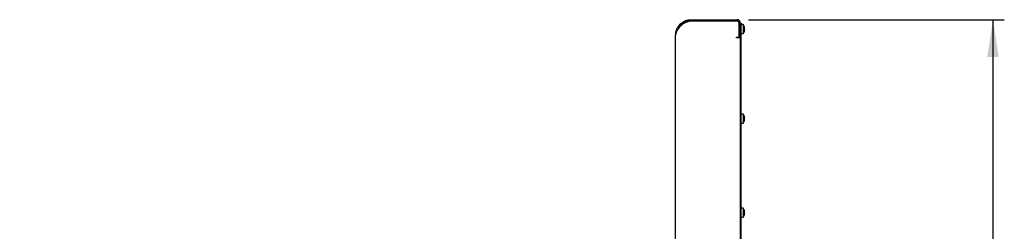
# Model space of a CAD drawing. Units: millimetres. Extents: x 5 to 415, y 5 to 292.
# Drawn here: x 190 to 277, y 150 to 168 of the extents above; entities that cross this region are included whole.
import ezdxf

# ---------------------------------------------------------------- set-up
doc = ezdxf.new("R2010")
doc.units = ezdxf.units.MM
doc.layers.add('FORMAT', color=7, linetype='Continuous')
doc.styles.add('SLDTEXTSTYLE0', font='TXT', dxfattribs={"width": 0.75})
doc.dimstyles.new('SLDDIMSTYLE0', dxfattribs={"dimtxt": 3.5, "dimasz": 3.302, "dimexe": 0, "dimexo": 0.0625, "dimgap": 0.875, "dimtad": 1, "dimdec": 1, "dimlfac": 12, "dimrnd": 1e-09, "dimzin": 12, "dimdsep": 46, "dimtxsty": 'SLDTEXTSTYLE0', "dimsah": 1, "dimcen": 0.09, "dimadec": 0, "dimazin": 3, "dimtfac": 1, "dimtdec": 1, "dimtmove": 0, "dimatfit": 0, "dimfxl": 0, "dimfrac": 2, "dimtolj": 1, "dimtzin": 12, "dimarcsym": 0})
doc.dimstyles.new('SLDDIMSTYLE1', dxfattribs={"dimtxt": 3.5, "dimasz": 3.302, "dimexe": 0, "dimexo": 0.0625, "dimgap": 0.875, "dimtad": 1, "dimdec": 1, "dimlfac": 12, "dimrnd": 1e-09, "dimzin": 12, "dimdsep": 46, "dimtxsty": 'SLDTEXTSTYLE0', "dimsah": 1, "dimcen": 0.09, "dimadec": 0, "dimazin": 3, "dimtfac": 1, "dimtdec": 1, "dimtofl": 0, "dimtmove": 0, "dimatfit": 3, "dimfxl": 0, "dimfrac": 2, "dimtolj": 1, "dimtzin": 12, "dimarcsym": 0})

# ---------------------------------------------------------------- blocks, each defined once
blk = doc.blocks.new('_D_9')
at = {"layer": 'FORMAT'}
for p, q in [((196.393, 125.799), (196.393, 130.222)), ((196.393, 129.222), (190.043, 129.222)), ((196.393, 129.222), (253.985, 129.222)), ((253.985, 129.222), (265.925, 129.222))]:
    blk.add_line(p, q, dxfattribs=at)
for points in [[(196.393, 129.222), (193.091, 129.73), (193.091, 128.714)], [(253.985, 129.222), (257.287, 128.714), (257.287, 129.73)]]:
    blk.add_solid(points, dxfattribs=at)
at = {"layer": 'FORMAT', "insert": (258.167, 133.734), "char_height": 3.5, "attachment_point": 1, "style": 'SLDTEXTSTYLE0'}
blk.add_mtext('690', dxfattribs=at)
blk = doc.blocks.new('_D_14')
at = {"layer": 'FORMAT'}
for p, q in [((254.61, 168.47), (277.29, 168.47)), ((276.29, 60.237), (276.29, 168.47)), ((252.918, 60.237), (277.29, 60.237))]:
    blk.add_line(p, q, dxfattribs=at)
for points in [[(276.29, 168.47), (275.782, 165.168), (276.798, 165.168)], [(276.29, 60.237), (276.798, 63.539), (275.782, 63.539)]]:
    blk.add_solid(points, dxfattribs=at)
at = {"layer": 'FORMAT', "insert": (271.778, 107.999), "char_height": 3.5, "attachment_point": 1, "rotation": 90, "style": 'SLDTEXTSTYLE0'}
blk.add_mtext('1300', dxfattribs=at)

msp = doc.modelspace()

# ---------------------------------------------------------------- linework, layer by layer
at = {"color": 7, "linetype": 'Continuous', "lineweight": 25}
for p, q in [((249.5183, 168.4701), (253.6099, 168.4701)), ((248.4766, 167.7736), (248.3984, 167.6728)), ((249.5183, 168.3701), (253.6099, 168.3701)), ((249.5183, 168.3618), (253.6016, 168.3618)), ((253.8099, 166.9951), (253.8099, 168.1535)), ((253.8183, 167.786), (253.8099, 167.786)), ((253.8183, 167.7952), (253.8142, 167.786)), ((253.8183, 168.1618), (253.8183, 166.9951)), ((253.9183, 168.1618), (253.9183, 166.9951)), ((253.9183, 168.1618), (253.9849, 168.1618)), ((253.9849, 167.9951), (253.9183, 167.9951)), ((253.9849, 168.1618), (253.9849, 167.9951)), ((254.163, 168.0326), (253.9849, 168.0326)), ((253.9849, 72.9118), (253.9849, 167.9951)), ((254.163, 168.0326), (254.163, 167.241)), ((254.2615, 167.5934), (254.2894, 167.5885)), ((254.2645, 167.8307), (254.2632, 167.8305)), ((254.2638, 167.5909), (254.2898, 167.5864)), ((254.29, 167.6852), (254.2639, 167.6806)), ((254.2894, 167.5885), (254.29, 167.5884)), ((248.1683, 133.4701), (248.1683, 167.1201)), ((253.5516, 166.8618), (253.5516, 166.9118)), ((253.5516, 166.9118), (253.7266, 166.9118)), ((253.6016, 166.8618), (253.5516, 166.8618)), ((253.9099, 166.8618), (253.6016, 166.8618)), ((253.8099, 167.4876), (253.8142, 167.4876)), ((253.8142, 167.4877), (253.8183, 167.4783)), ((253.8183, 166.9118), (253.8183, 166.9951)), ((253.9183, 166.9118), (253.8183, 166.9118)), ((253.9099, 72.9118), (253.9099, 166.9118)), ((253.9183, 166.9951), (253.9183, 166.9118)), ((253.9849, 167.241), (254.163, 167.241)), ((254.2626, 167.4412), (254.2639, 167.4409)), ((254.2627, 167.4432), (254.2645, 167.4429)), ((254.163, 160.116), (253.9849, 160.116)), ((254.163, 160.116), (254.163, 159.3243)), ((254.2615, 159.6768), (254.2894, 159.6719)), ((254.2645, 159.914), (254.2632, 159.9138)), ((254.2638, 159.6743), (254.2898, 159.6697)), ((254.29, 159.7685), (254.2639, 159.7639)), ((254.2894, 159.6719), (254.29, 159.6717)), ((253.9849, 159.3243), (254.163, 159.3243)), ((254.2626, 159.5245), (254.2639, 159.5243)), ((254.2627, 159.5266), (254.2645, 159.5262)), ((254.163, 151.7826), (253.9849, 151.7826)), ((253.9849, 150.991), (254.163, 150.991)), ((254.163, 151.7826), (254.163, 150.991)), ((254.2615, 151.3434), (254.2894, 151.3385)), ((254.2626, 151.1912), (254.2639, 151.1909)), ((254.2627, 151.1932), (254.2645, 151.1929)), ((254.2645, 151.5807), (254.2632, 151.5805)), ((254.2638, 151.3409), (254.2898, 151.3364)), ((254.29, 151.4352), (254.2639, 151.4306)), ((254.2894, 151.3385), (254.29, 151.3384))]:
    msp.add_line(p, q, dxfattribs=at)
for centre, radius, start, end in [((253.6099, 168.1618), 0.3083, 0, 90), ((249.1568, 167.2922), 0.8333, 132.761805, 144.710439), ((253.6016, 168.1535), 0.2083, 0, 90), ((253.6099, 168.1618), 0.2083, 0, 90), ((253.6266, 167.6368), 0.6667, 16.906842, 36.423574), ((253.6197, 167.6367), 0.672, 343.085363, 355.706299), ((253.6197, 167.6369), 0.672, 4.118191, 16.738128), ((253.593, 167.6368), 0.6724, 356.090559, 3.733584), ((253.7266, 166.9951), 0.0833, 270, 0), ((253.6266, 167.6368), 0.6667, 323.576426, 342.915506), ((253.6266, 159.7201), 0.6667, 16.906842, 36.423574), ((253.6197, 159.72), 0.672, 343.085363, 355.706299), ((253.6197, 159.7202), 0.672, 4.118191, 16.738128), ((253.593, 159.7201), 0.6724, 356.090559, 3.733584), ((253.6266, 159.7201), 0.6667, 323.576426, 342.915506), ((253.6266, 151.3868), 0.6667, 16.906842, 36.423574), ((253.6266, 151.3868), 0.6667, 323.576426, 342.915506), ((253.6197, 151.3867), 0.672, 343.085363, 355.706299), ((253.6197, 151.3869), 0.672, 4.118191, 16.738128), ((253.593, 151.3868), 0.6724, 356.090559, 3.733584)]:
    msp.add_arc(centre, radius, start, end, dxfattribs=at)
for points, knots in [([(248.1683, 167.1201), (248.1689, 167.1505), (248.17, 167.2114), (248.1798, 167.304), (248.1959, 167.3972), (248.2191, 167.4913), (248.2498, 167.5859), (248.2883, 167.6797), (248.3341, 167.771), (248.3871, 167.8594), (248.4476, 167.9447), (248.5155, 168.0261), (248.5902, 168.1025), (248.6718, 168.1737), (248.76, 168.2388), (248.8536, 168.2969), (248.9517, 168.3471), (249.0541, 168.3894), (249.1608, 168.4236), (249.2744, 168.4496), (249.3939, 168.4668), (249.4767, 168.469), (249.5183, 168.4701)], [0, 0, 0, 0, 0.046877, 0.0939804, 0.1408634, 0.1880267, 0.236167, 0.2846886, 0.3323218, 0.3802739, 0.4291929, 0.4784361, 0.5278975, 0.5777018, 0.6285448, 0.6797372, 0.730265, 0.7811309, 0.833059, 0.885353, 0.9424333, 1, 1, 1, 1]), ([(248.3984, 167.6728), (248.3719, 167.6323), (248.3162, 167.5468), (248.2417, 167.4145), (248.1814, 167.2707), (248.1728, 167.1717), (248.1683, 167.1201)], [0, 0, 0, 0, 0.215529, 0.4540185, 0.7155038, 1, 1, 1, 1]), ([(248.3929, 167.6643), (248.4069, 167.6917), (248.435, 167.7467), (248.4856, 167.8264), (248.5426, 167.9035), (248.6065, 167.9771), (248.6768, 168.0462), (248.7534, 168.1105), (248.8361, 168.1692), (248.9236, 168.2212), (249.0152, 168.2659), (249.1105, 168.3032), (249.2096, 168.3329), (249.3114, 168.3542), (249.4146, 168.3676), (249.4836, 168.3693), (249.5183, 168.3701)], [0, 0, 0, 0, 0.0670256, 0.134788, 0.2038952, 0.2734535, 0.3438872, 0.414813, 0.4872169, 0.5601167, 0.6320237, 0.7044099, 0.7783014, 0.8527113, 0.9261021, 1, 1, 1, 1]), ([(248.591, 167.904), (248.6649, 167.9694), (248.813, 168.1004), (249.0464, 168.2479), (249.2854, 168.3419), (249.4406, 168.3552), (249.5183, 168.3618)], [0, 0, 0, 0, 0.2796362, 0.5602201, 0.7797533, 1, 1, 1, 1]), ([(253.8142, 167.4877), (253.8142, 167.4877), (253.8142, 167.4876), (253.8143, 167.4884), (253.8145, 167.49), (253.8147, 167.4918), (253.815, 167.4939), (253.8155, 167.4972), (253.8161, 167.5021), (253.8168, 167.507), (253.8173, 167.5111), (253.8178, 167.5145), (253.8181, 167.517), (253.8183, 167.5184)], [0, 0, 0, 0, 0.0419202, 0.1699159, 0.2997732, 0.3650163, 0.4277474, 0.5537234, 0.6814964, 0.8111073, 0.8762223, 0.9257375, 1, 1, 1, 1])]:
    msp.add_open_spline(points, degree=3, knots=knots, dxfattribs=at)

# ---------------------------------------------------------------- dimensions: what is measured, and where the dimension line sits
at = {"layer": 'FORMAT'}
dim = msp.add_linear_dim(base=(276.29, 168.4701), p1=(251.9181, 60.2368), p2=(253.6099, 168.4701), angle=90, dimstyle='SLDDIMSTYLE1', dxfattribs=at)
dim.commit()
dim.dimension.update_dxf_attribs({"geometry": '_D_14', "text_midpoint": (276.29, 113.1709), "dimtype": 160})
dim = msp.add_linear_dim(base=(253.9849, 129.2224), p1=(196.3933, 124.7993), p2=(253.9849, 168.1618), dimstyle='SLDDIMSTYLE0', dxfattribs=at)
dim.commit()
dim.dimension.update_dxf_attribs({"geometry": '_D_9', "text_midpoint": (262.0463, 129.2224), "dimtype": 160})

doc.saveas('drawing.dxf')
